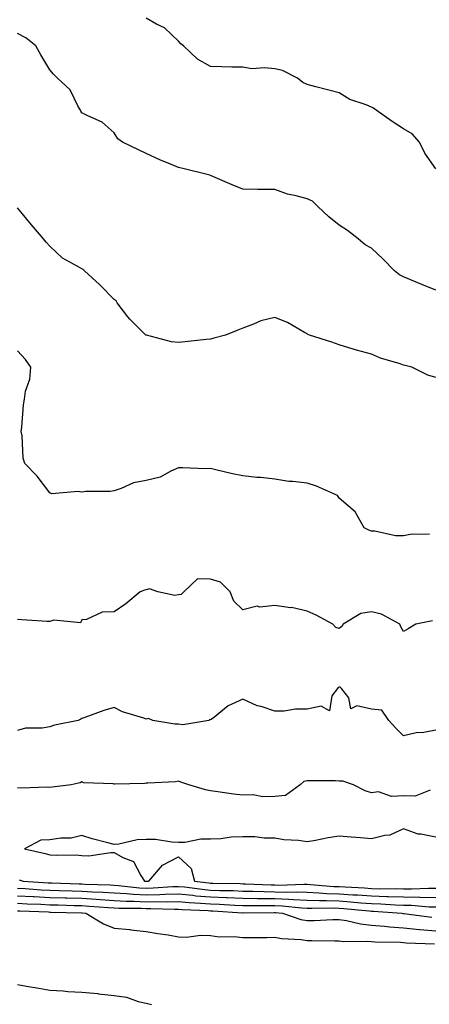
# Model space of a CAD drawing. Units: inches. Extents: x 884003 to 886643, y 7348058 to 7350698.
# Drawn here: x 886089 to 886216, y 7349194 to 7349500 of the extents above; entities that cross this region are included whole.
import ezdxf

# ---------------------------------------------------------------- set-up
doc = ezdxf.new("R2010")
doc.units = ezdxf.units.IN
doc.header["$MEASUREMENT"] = 0
doc.layers.add('Contour_88407348', color=7, linetype='Continuous', true_color=0xf100ed)

msp = doc.modelspace()

# ---------------------------------------------------------------- linework, layer by layer
at = {"layer": 'Contour_88407348'}
for points in [[(886218.05, 7349453.68, 3362), (886214.64, 7349458.51, 3362), (886212.99, 7349461.92, 3362), (886210.74, 7349464.61, 3362), (886208.05, 7349466.15, 3362), (886204.48, 7349468.35, 3362), (886199.51, 7349471.92, 3362), (886198.68, 7349472.55, 3362), (886198.05, 7349472.84, 3362), (886196.42, 7349473.55, 3362), (886191.33, 7349475.2, 3362), (886188.05, 7349477.34, 3362), (886184.44, 7349478.31, 3362), (886180.74, 7349479.22, 3362), (886178.05, 7349479.92, 3362), (886176.71, 7349480.58, 3362), (886175.1, 7349481.92, 3362), (886170.36, 7349484.23, 3362), (886168.05, 7349484.78, 3362), (886164.82, 7349485.15, 3362), (886160.92, 7349484.79, 3362), (886158.05, 7349485.29, 3362), (886154.61, 7349485.36, 3362), (886151.55, 7349485.42, 3362), (886148.05, 7349485.48, 3362), (886143.95, 7349487.82, 3362), (886139.61, 7349491.92, 3362), (886138.76, 7349492.63, 3362), (886138.05, 7349493.37, 3362), (886133.73, 7349497.6, 3362), (886131.22, 7349498.75, 3362), (886128.05, 7349500.56, 3362)], [(886218.05, 7349415.85, 3363), (886213.76, 7349417.63, 3363), (886211.29, 7349418.68, 3363), (886208.05, 7349420.05, 3363), (886206.76, 7349420.63, 3363), (886205.28, 7349421.92, 3363), (886201.67, 7349425.53, 3363), (886198.05, 7349428.99, 3363), (886196.16, 7349430.03, 3363), (886193.98, 7349431.92, 3363), (886190.61, 7349434.48, 3363), (886188.05, 7349436.14, 3363), (886184.86, 7349438.73, 3363), (886181.41, 7349441.92, 3363), (886179.77, 7349443.64, 3363), (886178.05, 7349444.37, 3363), (886174.67, 7349445.3, 3363), (886171.92, 7349445.79, 3363), (886168.05, 7349447.19, 3363), (886163.38, 7349447.25, 3363), (886162.75, 7349447.22, 3363), (886158.05, 7349447.29, 3363), (886154.76, 7349448.63, 3363), (886148.71, 7349451.27, 3363), (886148.05, 7349451.54, 3363), (886147.77, 7349451.64, 3363), (886146.94, 7349451.92, 3363), (886139.82, 7349453.69, 3363), (886138.05, 7349454.05, 3363), (886134.38, 7349455.59, 3363), (886132.44, 7349456.31, 3363), (886128.05, 7349458.48, 3363), (886125.67, 7349459.54, 3363), (886120.67, 7349461.92, 3363), (886119.16, 7349463.03, 3363), (886118.05, 7349464.84, 3363), (886114.29, 7349468.16, 3363), (886109.83, 7349470.14, 3363), (886108.05, 7349471.11, 3363), (886107.71, 7349471.58, 3363), (886107.57, 7349471.92, 3363), (886106.87, 7349473.1, 3363), (886104.43, 7349478.3, 3363), (886100.4, 7349481.92, 3363), (886099.24, 7349483.11, 3363), (886098.05, 7349484.51, 3363), (886095.23, 7349489.11, 3363), (886093.67, 7349491.92, 3363), (886090.59, 7349494.46, 3363), (886088.05, 7349495.82, 3363)], [(886218.05, 7349388.65, 3364), (886215.61, 7349389.47, 3364), (886210.65, 7349391.92, 3364), (886208.6, 7349392.48, 3364), (886208.05, 7349392.57, 3364), (886207.04, 7349392.93, 3364), (886200.87, 7349394.74, 3364), (886198.05, 7349395.93, 3364), (886193.38, 7349397.25, 3364), (886192.42, 7349397.55, 3364), (886188.05, 7349398.83, 3364), (886185.8, 7349399.67, 3364), (886178.82, 7349401.92, 3364), (886178.26, 7349402.13, 3364), (886178.05, 7349402.28, 3364), (886177.3, 7349402.67, 3364), (886171.92, 7349405.79, 3364), (886168.05, 7349407.37, 3364), (886163.66, 7349406.31, 3364), (886161.39, 7349405.26, 3364), (886158.05, 7349404.1, 3364), (886156.54, 7349403.43, 3364), (886152.73, 7349401.92, 3364), (886149.05, 7349400.92, 3364), (886148.05, 7349400.65, 3364), (886146.65, 7349400.52, 3364), (886140.17, 7349399.8, 3364), (886138.05, 7349399.62, 3364), (886135.9, 7349399.78, 3364), (886128.14, 7349401.83, 3364), (886128.05, 7349401.84, 3364), (886128, 7349401.87, 3364), (886127.92, 7349401.92, 3364), (886122.94, 7349406.81, 3364), (886122.33, 7349407.63, 3364), (886119.03, 7349411.92, 3364), (886118.67, 7349412.54, 3364), (886118.05, 7349412.94, 3364), (886113.64, 7349417.51, 3364), (886108.83, 7349421.92, 3364), (886108.43, 7349422.3, 3364), (886108.05, 7349422.48, 3364), (886106.59, 7349423.38, 3364), (886102.01, 7349425.88, 3364), (886098.05, 7349429.56, 3364), (886096.96, 7349430.83, 3364), (886096.13, 7349431.92, 3364), (886092.33, 7349436.2, 3364), (886088.05, 7349441.55, 3364)], [(886216.09, 7349339.96, 3365), (886210.11, 7349339.86, 3365), (886208.05, 7349339.4, 3365), (886205.57, 7349339.43, 3365), (886199.11, 7349340.86, 3365), (886198.05, 7349340.88, 3365), (886197.28, 7349341.15, 3365), (886195.82, 7349341.92, 3365), (886193.05, 7349346.92, 3365), (886188.05, 7349351.15, 3365), (886187.73, 7349351.6, 3365), (886187.47, 7349351.92, 3365), (886180.99, 7349354.86, 3365), (886178.05, 7349355.77, 3365), (886173.66, 7349356.31, 3365), (886172.41, 7349356.29, 3365), (886168.05, 7349357.03, 3365), (886163.68, 7349357.55, 3365), (886162.39, 7349357.58, 3365), (886158.05, 7349358.03, 3365), (886154.83, 7349358.7, 3365), (886150.09, 7349359.88, 3365), (886148.05, 7349360.33, 3365), (886146.41, 7349360.28, 3365), (886139.37, 7349360.6, 3365), (886138.05, 7349360.55, 3365), (886135.71, 7349359.58, 3365), (886132.32, 7349357.65, 3365), (886128.05, 7349356.63, 3365), (886124.07, 7349355.9, 3365), (886120.24, 7349354.11, 3365), (886118.05, 7349353.45, 3365), (886116.78, 7349353.19, 3365), (886109.29, 7349353.16, 3365), (886108.05, 7349352.98, 3365), (886106.75, 7349353.22, 3365), (886098.64, 7349352.51, 3365), (886098.05, 7349352.74, 3365), (886094.12, 7349357.99, 3365), (886090.3, 7349361.92, 3365), (886089.74, 7349363.61, 3365), (886089.45, 7349370.51, 3365), (886089.16, 7349371.92, 3365), (886089.37, 7349373.23, 3365), (886089.83, 7349380.14, 3365), (886090.19, 7349381.92, 3365), (886090.54, 7349384.42, 3365), (886091.84, 7349388.14, 3365), (886092.17, 7349391.92, 3365), (886090.44, 7349394.31, 3365), (886088.05, 7349397.03, 3365)], [(886217.07, 7349312.9, 3366), (886211.92, 7349311.92, 3366), (886209.51, 7349310.46, 3366), (886208.05, 7349309.59, 3366), (886207.21, 7349311.08, 3366), (886206.91, 7349311.92, 3366), (886201.19, 7349315.06, 3366), (886198.05, 7349315.75, 3366), (886194.74, 7349315.23, 3366), (886189.23, 7349311.92, 3366), (886188.82, 7349311.15, 3366), (886188.05, 7349310.55, 3366), (886187.02, 7349310.89, 3366), (886186.07, 7349311.92, 3366), (886180.85, 7349314.72, 3366), (886178.05, 7349315.98, 3366), (886173.17, 7349317.04, 3366), (886172.94, 7349317.03, 3366), (886168.05, 7349317.69, 3366), (886163.36, 7349317.22, 3366), (886162.49, 7349317.48, 3366), (886158.05, 7349316.35, 3366), (886155.23, 7349319.1, 3366), (886154.11, 7349321.92, 3366), (886151.14, 7349325.01, 3366), (886148.05, 7349325.93, 3366), (886143.96, 7349326.01, 3366), (886139.69, 7349321.92, 3366), (886138.87, 7349321.1, 3366), (886138.05, 7349321.05, 3366), (886136.92, 7349320.79, 3366), (886131.6, 7349321.92, 3366), (886129.01, 7349322.88, 3366), (886128.05, 7349322.58, 3366), (886127.47, 7349322.51, 3366), (886126.1, 7349321.92, 3366), (886121.74, 7349318.23, 3366), (886118.05, 7349315.74, 3366), (886114.35, 7349315.62, 3366), (886109.5, 7349313.37, 3366), (886108.05, 7349313.26, 3366), (886107.64, 7349312.33, 3366), (886099.27, 7349313.14, 3366), (886098.05, 7349312.69, 3366), (886097.24, 7349312.73, 3366), (886089.39, 7349313.26, 3366), (886088.05, 7349313.31, 3366)], [(886218.05, 7349278.89, 3367), (886214.34, 7349278.21, 3367), (886211.95, 7349278.02, 3367), (886208.05, 7349277.11, 3367), (886205.65, 7349279.52, 3367), (886203.43, 7349281.92, 3367), (886201.28, 7349285.16, 3367), (886198.05, 7349285.48, 3367), (886193.51, 7349286.46, 3367), (886191.63, 7349285.5, 3367), (886190.99, 7349288.98, 3367), (886188.79, 7349291.92, 3367), (886188.37, 7349292.24, 3367), (886188.05, 7349292.29, 3367), (886187.77, 7349292.2, 3367), (886187.47, 7349291.92, 3367), (886185.76, 7349289.63, 3367), (886185.06, 7349284.91, 3367), (886182.45, 7349286.32, 3367), (886178.05, 7349285.42, 3367), (886174.5, 7349285.47, 3367), (886170.9, 7349284.78, 3367), (886168.05, 7349284.84, 3367), (886163.76, 7349286.22, 3367), (886162.58, 7349286.45, 3367), (886158.05, 7349288.54, 3367), (886153.54, 7349286.43, 3367), (886148.8, 7349282.67, 3367), (886148.05, 7349282.12, 3367), (886147.79, 7349282.17, 3367), (886147.5, 7349281.92, 3367), (886139.39, 7349280.58, 3367), (886138.05, 7349280.81, 3367), (886136.88, 7349280.75, 3367), (886130.1, 7349281.92, 3367), (886128.71, 7349282.58, 3367), (886128.05, 7349282.36, 3367), (886127.32, 7349282.65, 3367), (886120.7, 7349284.57, 3367), (886118.05, 7349285.99, 3367), (886114.9, 7349285.07, 3367), (886108.93, 7349282.8, 3367), (886108.05, 7349282.5, 3367), (886107.65, 7349282.32, 3367), (886106.87, 7349281.92, 3367), (886099.53, 7349280.45, 3367), (886098.05, 7349279.97, 3367), (886095.68, 7349279.55, 3367), (886090.5, 7349279.47, 3367), (886088.05, 7349278.83, 3367)], [(886216.35, 7349260.22, 3368), (886211.66, 7349258.31, 3368), (886208.05, 7349258.43, 3368), (886204.35, 7349258.22, 3368), (886200.23, 7349259.74, 3368), (886198.05, 7349259.41, 3368), (886196.09, 7349259.96, 3368), (886192.52, 7349261.92, 3368), (886189.19, 7349263.06, 3368), (886188.05, 7349263.02, 3368), (886186.89, 7349263.09, 3368), (886179.2, 7349263.07, 3368), (886178.05, 7349263.15, 3368), (886177.04, 7349262.94, 3368), (886175.9, 7349261.92, 3368), (886171.39, 7349258.58, 3368), (886168.05, 7349258.2, 3368), (886164.3, 7349258.17, 3368), (886161.25, 7349258.72, 3368), (886158.05, 7349258.68, 3368), (886155.15, 7349259.02, 3368), (886150.28, 7349259.69, 3368), (886148.05, 7349259.96, 3368), (886146.49, 7349260.36, 3368), (886141.24, 7349261.92, 3368), (886138.79, 7349262.66, 3368), (886138.05, 7349262.99, 3368), (886137.14, 7349262.83, 3368), (886128.56, 7349262.43, 3368), (886128.05, 7349262.35, 3368), (886127.65, 7349262.33, 3368), (886118.25, 7349262.12, 3368), (886118.05, 7349262.1, 3368), (886117.8, 7349262.17, 3368), (886108.59, 7349262.46, 3368), (886108.05, 7349262.76, 3368), (886107.47, 7349262.5, 3368), (886104.66, 7349261.92, 3368), (886098.78, 7349261.19, 3368), (886098.05, 7349261.03, 3368), (886097.25, 7349261.12, 3368), (886089.12, 7349260.85, 3368), (886088.05, 7349260.94, 3368)], [(886218.05, 7349245.6, 3369), (886213.46, 7349246.51, 3369), (886212.6, 7349246.47, 3369), (886208.05, 7349248.19, 3369), (886203.77, 7349246.2, 3369), (886202.28, 7349246.15, 3369), (886198.05, 7349245.08, 3369), (886194.63, 7349245.33, 3369), (886191.72, 7349245.59, 3369), (886188.05, 7349245.86, 3369), (886184.56, 7349245.41, 3369), (886180.71, 7349244.58, 3369), (886178.05, 7349244.18, 3369), (886175.4, 7349244.57, 3369), (886170.85, 7349244.72, 3369), (886168.05, 7349245.27, 3369), (886164.75, 7349245.22, 3369), (886161.84, 7349245.71, 3369), (886158.05, 7349245.67, 3369), (886154.42, 7349245.55, 3369), (886151.19, 7349245.06, 3369), (886148.05, 7349244.93, 3369), (886145.02, 7349244.95, 3369), (886140.06, 7349243.94, 3369), (886138.05, 7349243.96, 3369), (886135.96, 7349244.01, 3369), (886130.94, 7349244.81, 3369), (886128.05, 7349244.87, 3369), (886125.23, 7349244.73, 3369), (886119.5, 7349243.37, 3369), (886118.05, 7349243.27, 3369), (886116.13, 7349243.84, 3369), (886111.19, 7349245.06, 3369), (886108.05, 7349246.15, 3369), (886104.68, 7349245.29, 3369), (886101.45, 7349245.32, 3369), (886098.05, 7349244.76, 3369), (886095.27, 7349244.7, 3369), (886090.23, 7349241.92, 3369), (886096.65, 7349240.52, 3369), (886098.05, 7349240.13, 3369), (886099.98, 7349239.99, 3369), (886106.16, 7349240.04, 3369), (886108.05, 7349239.88, 3369), (886110.16, 7349239.81, 3369), (886116.98, 7349240.86, 3369), (886118.05, 7349240.8, 3369), (886120.76, 7349239.21, 3369), (886124.1, 7349237.97, 3369), (886126.37, 7349233.6, 3369), (886127.54, 7349231.92, 3369), (886128, 7349231.87, 3369), (886128.05, 7349231.87, 3369), (886128.1, 7349231.87, 3369), (886128.84, 7349231.92, 3369), (886133.12, 7349236.85, 3369), (886138.05, 7349239.41, 3369), (886141.98, 7349235.85, 3369), (886143.07, 7349231.92, 3369), (886147.47, 7349231.34, 3369), (886148.05, 7349231.3, 3369), (886148.7, 7349231.27, 3369), (886157.25, 7349231.12, 3369), (886158.05, 7349231.09, 3369), (886158.89, 7349231.08, 3369), (886166.86, 7349230.73, 3369), (886168.05, 7349230.71, 3369), (886169.3, 7349230.67, 3369), (886177.07, 7349230.94, 3369), (886178.05, 7349230.9, 3369), (886179.11, 7349230.86, 3369), (886186.39, 7349230.26, 3369), (886188.05, 7349230.21, 3369), (886189.9, 7349230.07, 3369), (886195.9, 7349229.77, 3369), (886198.05, 7349229.62, 3369), (886200.43, 7349229.54, 3369), (886205.73, 7349229.6, 3369), (886208.05, 7349229.53, 3369), (886210.49, 7349229.48, 3369), (886215.83, 7349229.7, 3369), (886218.05, 7349229.66, 3369)], [(886088.47, 7349232.34, 3368), (886089.81, 7349231.92, 3368), (886097.51, 7349231.38, 3368), (886098.05, 7349231.35, 3368), (886098.64, 7349231.33, 3368), (886107.21, 7349231.08, 3368), (886108.05, 7349231.06, 3368), (886108.97, 7349231, 3368), (886116.86, 7349230.72, 3368), (886118.05, 7349230.65, 3368), (886119.4, 7349230.57, 3368), (886125.98, 7349229.85, 3368), (886128.05, 7349229.74, 3368), (886130.19, 7349229.78, 3368), (886136.34, 7349230.21, 3368), (886138.05, 7349230.25, 3368), (886139.89, 7349230.08, 3368), (886145.47, 7349229.35, 3368), (886148.05, 7349229.13, 3368), (886150.95, 7349229.01, 3368), (886155.08, 7349228.95, 3368), (886158.05, 7349228.82, 3368), (886161.19, 7349228.78, 3368), (886164.75, 7349228.62, 3368), (886168.05, 7349228.58, 3368), (886171.52, 7349228.45, 3368), (886174.69, 7349228.57, 3368), (886178.05, 7349228.43, 3368), (886181.67, 7349228.3, 3368), (886184.22, 7349228.09, 3368), (886188.05, 7349227.97, 3368), (886192.31, 7349227.66, 3368), (886193.72, 7349227.59, 3368), (886198.05, 7349227.27, 3368), (886202.84, 7349227.13, 3368), (886203.26, 7349227.13, 3368), (886208.05, 7349226.97, 3368), (886213.02, 7349226.89, 3368), (886213.09, 7349226.88, 3368), (886218.05, 7349226.78, 3368)], [(886088.05, 7349229.69, 3367), (886090.4, 7349229.57, 3367), (886095.35, 7349229.22, 3367), (886098.05, 7349229.08, 3367), (886100.97, 7349229, 3367), (886105.01, 7349228.88, 3367), (886108.05, 7349228.8, 3367), (886111.37, 7349228.6, 3367), (886114.62, 7349228.49, 3367), (886118.05, 7349228.28, 3367), (886121.92, 7349228.05, 3367), (886123.96, 7349227.83, 3367), (886128.05, 7349227.61, 3367), (886132.28, 7349227.69, 3367), (886133.93, 7349227.8, 3367), (886138.05, 7349227.89, 3367), (886142.49, 7349227.48, 3367), (886143.48, 7349227.35, 3367), (886148.05, 7349226.96, 3367), (886152.91, 7349226.77, 3367), (886153.21, 7349226.76, 3367), (886158.05, 7349226.56, 3367), (886162.62, 7349226.49, 3367), (886163.47, 7349226.51, 3367), (886168.05, 7349226.44, 3367), (886172.41, 7349226.29, 3367), (886173.84, 7349226.13, 3367), (886178.05, 7349225.96, 3367), (886181.95, 7349225.82, 3367), (886184.12, 7349225.86, 3367), (886188.05, 7349225.73, 3367), (886191.6, 7349225.47, 3367), (886194.8, 7349225.17, 3367), (886198.05, 7349224.93, 3367), (886200.97, 7349224.84, 3367), (886205.46, 7349224.51, 3367), (886208.05, 7349224.42, 3367), (886210.51, 7349224.38, 3367), (886216.03, 7349223.94, 3367), (886218.05, 7349223.9, 3367)], [(886088.05, 7349227.34, 3366), (886092.89, 7349227.08, 3366), (886093.19, 7349227.06, 3366), (886098.05, 7349226.81, 3366), (886102.81, 7349226.68, 3366), (886103.3, 7349226.67, 3366), (886108.05, 7349226.54, 3366), (886112.42, 7349226.29, 3366), (886113.8, 7349226.17, 3366), (886118.05, 7349225.91, 3366), (886121.82, 7349225.68, 3366), (886124.29, 7349225.68, 3366), (886128.05, 7349225.48, 3366), (886131.68, 7349225.55, 3366), (886134.51, 7349225.46, 3366), (886138.05, 7349225.53, 3366), (886141.35, 7349225.22, 3366), (886144.91, 7349225.06, 3366), (886148.05, 7349224.8, 3366), (886150.82, 7349224.69, 3366), (886155.57, 7349224.4, 3366), (886158.05, 7349224.3, 3366), (886160.39, 7349224.26, 3366), (886165.64, 7349224.33, 3366), (886168.05, 7349224.3, 3366), (886170.35, 7349224.22, 3366), (886176.42, 7349223.55, 3366), (886178.05, 7349223.49, 3366), (886179.56, 7349223.43, 3366), (886186.43, 7349223.54, 3366), (886188.05, 7349223.49, 3366), (886189.51, 7349223.38, 3366), (886197.33, 7349222.64, 3366), (886198.05, 7349222.58, 3366), (886198.7, 7349222.56, 3366), (886207.47, 7349221.92, 3366), (886207.98, 7349221.85, 3366), (886208.05, 7349221.84, 3366), (886208.14, 7349221.83, 3366), (886216.85, 7349220.72, 3366)], [(886088.05, 7349224.99, 3365), (886090.96, 7349224.83, 3365), (886095.29, 7349224.68, 3365), (886098.05, 7349224.54, 3365), (886100.6, 7349224.47, 3365), (886105.62, 7349224.35, 3365), (886108.05, 7349224.28, 3365), (886110.28, 7349224.15, 3365), (886116.33, 7349223.64, 3365), (886118.05, 7349223.54, 3365), (886119.58, 7349223.45, 3365), (886126.53, 7349223.44, 3365), (886128.05, 7349223.36, 3365), (886129.51, 7349223.38, 3365), (886136.83, 7349223.14, 3365), (886138.05, 7349223.17, 3365), (886139.19, 7349223.06, 3365), (886147.28, 7349222.7, 3365), (886148.05, 7349222.63, 3365), (886148.73, 7349222.6, 3365), (886157.93, 7349222.04, 3365), (886158.05, 7349222.04, 3365), (886158.16, 7349222.04, 3365), (886167.81, 7349222.16, 3365), (886168.28, 7349222.15, 3365), (886170.4, 7349221.92, 3365), (886176.1, 7349219.97, 3365), (886178.05, 7349219.65, 3365), (886180.3, 7349219.66, 3365), (886186.05, 7349219.91, 3365), (886188.05, 7349219.93, 3365), (886190.34, 7349219.63, 3365), (886194.7, 7349218.57, 3365), (886198.05, 7349218.23, 3365), (886202.08, 7349217.89, 3365), (886203.77, 7349217.64, 3365), (886208.05, 7349217.32, 3365), (886213, 7349216.87, 3365), (886213.1, 7349216.87, 3365), (886218.05, 7349216.46, 3365)], [(886088.05, 7349222.63, 3364), (886088.73, 7349222.6, 3364), (886097.68, 7349222.29, 3364), (886098.05, 7349222.27, 3364), (886098.39, 7349222.26, 3364), (886107.94, 7349222.02, 3364), (886108.05, 7349222.02, 3364), (886108.15, 7349222.02, 3364), (886109.29, 7349221.92, 3364), (886114.71, 7349218.58, 3364), (886118.05, 7349217.21, 3364), (886122.92, 7349216.79, 3364), (886123.23, 7349216.74, 3364), (886128.05, 7349216.25, 3364), (886131.67, 7349215.54, 3364), (886134.84, 7349215.13, 3364), (886138.05, 7349214.56, 3364), (886140.54, 7349214.42, 3364), (886144.89, 7349215.08, 3364), (886148.05, 7349214.95, 3364), (886150.71, 7349214.58, 3364), (886155.35, 7349214.62, 3364), (886158.05, 7349214.32, 3364), (886160.52, 7349214.39, 3364), (886165.58, 7349214.39, 3364), (886168.05, 7349214.45, 3364), (886170.11, 7349213.99, 3364), (886176.23, 7349213.74, 3364), (886178.05, 7349213.44, 3364), (886179.58, 7349213.45, 3364), (886186.71, 7349213.26, 3364), (886188.05, 7349213.27, 3364), (886189.24, 7349213.12, 3364), (886196.76, 7349213.21, 3364), (886198.05, 7349213.08, 3364), (886199.12, 7349212.99, 3364), (886207.11, 7349212.86, 3364), (886208.05, 7349212.79, 3364), (886208.85, 7349212.72, 3364), (886217.63, 7349212.34, 3364)], [(886088.05, 7349199.66, 3363), (886090.77, 7349199.2, 3363), (886094.67, 7349198.55, 3363), (886098.05, 7349197.96, 3363), (886102.24, 7349197.73, 3363), (886103.69, 7349197.56, 3363), (886108.05, 7349197.35, 3363), (886112.99, 7349196.87, 3363), (886113.14, 7349196.84, 3363), (886118.05, 7349196.25, 3363), (886121.89, 7349195.76, 3363), (886125.57, 7349194.4, 3363), (886128.05, 7349193.91, 3363), (886129.66, 7349193.53, 3363)]]:
    msp.add_polyline3d(points, dxfattribs=at)

doc.saveas('drawing.dxf')
